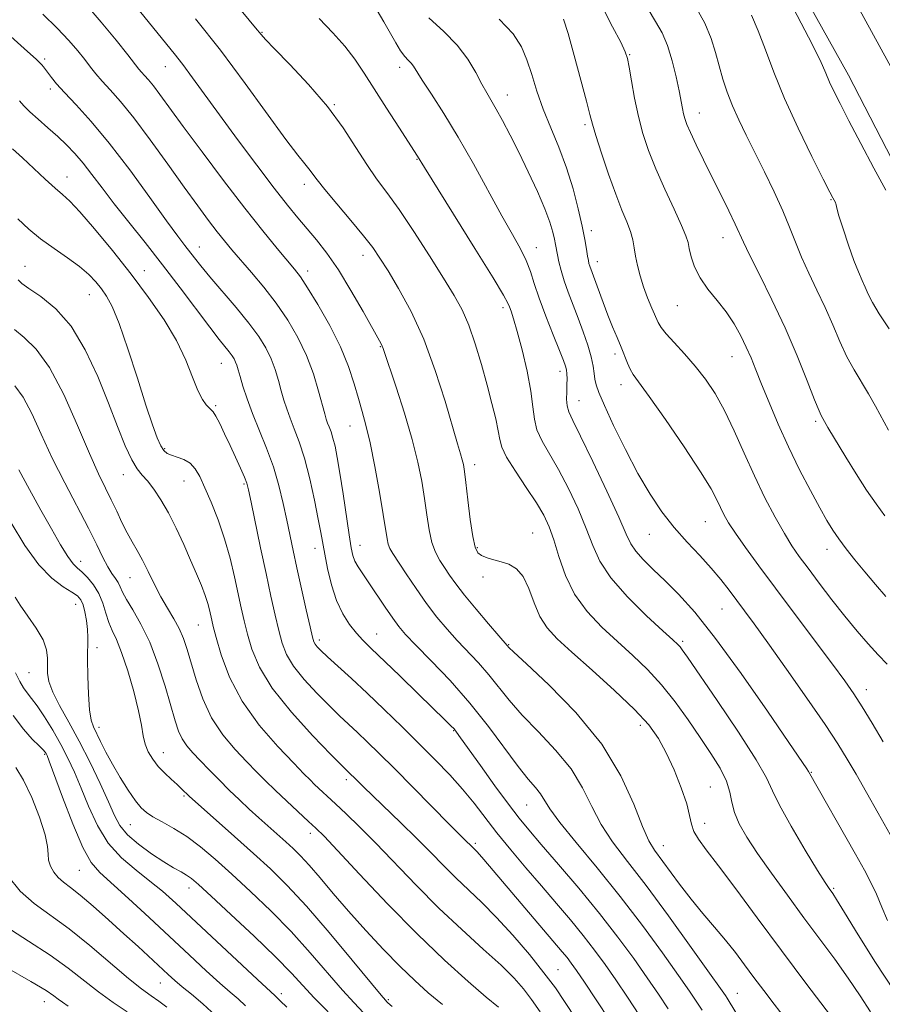
# Model space of a CAD drawing. Extents: x 2072300 to 2075200, y 327300 to 330200.
# Drawn here: x 2073590 to 2073778, y 327580 to 327795 of the extents above; entities that cross this region are included whole.
import ezdxf

# ---------------------------------------------------------------- set-up
doc = ezdxf.new("R2010")
doc.units = 0
doc.header["$MEASUREMENT"] = 0
for name, color, linetype, lineweight in [('DTM HARD BREAKLINE', 7, 'Continuous', 0), ('DTM SPOT ELEVATION', 2, 'Continuous', 13), ('INDEX CONTOUR', 41, 'Continuous', 13), ('INTERMEDIATE CONTOUR', 44, 'Continuous', 0)]:
    doc.layers.add(name, color=color, linetype=linetype, lineweight=lineweight)

msp = doc.modelspace()

# ---------------------------------------------------------------- linework, layer by layer
at = {"layer": 'DTM HARD BREAKLINE'}
for points in [[(2073922.23, 327580.84, 1093.21), (2073906.76, 327613.81, 1094.31), (2073890.42, 327644.6, 1094.49), (2073866.5, 327676.74, 1095.16), (2073840, 327707.07, 1095.16), (2073814.09, 327735.13, 1095.44), (2073784.3, 327776.04, 1096.96), (2073752.17, 327834.76, 1096.66), (2073732.95, 327861.05, 1097.26), (2073707.79, 327883.26, 1097.81), (2073687.49, 327898.25, 1097.81), (2073652.55, 327916.26, 1098.31), (2073603.23, 327943.2, 1101.11)], [(2073597.82, 327933.78, 1100.94), (2073673.94, 327897, 1098.49), (2073701.45, 327878.72, 1097.79), (2073724.2, 327855.42, 1097.79), (2073745.97, 327826.51, 1097.34), (2073770.51, 327782.59, 1097.16), (2073784.71, 327755.02, 1097.21), (2073816.97, 327720.01, 1095.66), (2073852.27, 327680.23, 1095.31), (2073886.47, 327634.85, 1094.89), (2073903.68, 327600.17, 1094.69), (2073913.08, 327580.85, 1093.35)]]:
    msp.add_polyline3d(points, dxfattribs=at)
at = {"layer": 'DTM SPOT ELEVATION'}
for p in [(2073642.86, 327791.91, 1117.9), (2073722.89, 327786.99, 1105.9), (2073595.62, 327786.07, 1127.7), (2073621.81, 327784.39, 1122.8), (2073672.8, 327784.23, 1114.5), (2073596.84, 327779.58, 1128.4), (2073696.26, 327778.23, 1111.3), (2073658.6, 327776.14, 1117.9), (2073738.04, 327774.29, 1103.3), (2073713.15, 327771.81, 1108.3), (2073676.59, 327764.26, 1116.1), (2073600.48, 327760.39, 1131.3), (2073652.1, 327758.8, 1120.5), (2073766.66, 327755.44, 1100.1), (2073714.57, 327748.73, 1109.5), (2073743.17, 327747.18, 1104.7), (2073629.24, 327745.16, 1127.3), (2073702.6, 327745.04, 1113.3), (2073664.86, 327743.38, 1120.6), (2073715.86, 327742, 1109.4), (2073591.28, 327740.98, 1135.2), (2073617.29, 327739.99, 1131.3), (2073652.79, 327739.98, 1123.5), (2073605.32, 327734.81, 1134.8), (2073695.34, 327731.98, 1116.4), (2073733.22, 327732.41, 1106.9), (2073668.66, 327723.47, 1122.1), (2073719.69, 327721.93, 1110.4), (2073745.13, 327721.32, 1106.8), (2073634.03, 327719.87, 1130.8), (2073707.74, 327718.15, 1114.5), (2073720.97, 327715.24, 1110.6), (2073711.83, 327711.77, 1113.2), (2073632.82, 327710.69, 1131.8), (2073662.05, 327706.26, 1124.8), (2073763.32, 327707.27, 1104.3), (2073621.68, 327701.3, 1133.8), (2073689.17, 327697.8, 1119.5), (2073612.72, 327695.62, 1136.7), (2073625.93, 327694.3, 1134.8), (2073638.99, 327693.61, 1132.2), (2073739.32, 327685.41, 1110.9), (2073701.81, 327682.92, 1119.1), (2073727.19, 327682.69, 1112.8), (2073654.43, 327679.65, 1128.6), (2073664.19, 327680.24, 1125.3), (2073689.74, 327679.73, 1119.8), (2073765.79, 327679.42, 1106.6), (2073603.42, 327676.79, 1141.4), (2073614.13, 327673.22, 1138.9), (2073690.96, 327673.38, 1120.5), (2073602.35, 327667.43, 1144.8), (2073742.95, 327666.41, 1112.9), (2073629, 327662.93, 1136.9), (2073667.86, 327661, 1127.2), (2073655.37, 327659.69, 1129.6), (2073696.58, 327658.63, 1121.9), (2073734.44, 327659.42, 1115.7), (2073606.97, 327657.99, 1143.5), (2073592.19, 327652.58, 1146.9), (2073774.38, 327648.9, 1109.4), (2073725.23, 327641.1, 1120.5), (2073607.43, 327640.65, 1143.5), (2073684.62, 327639.96, 1128.1), (2073595.6, 327634.77, 1150.2), (2073621.39, 327635.14, 1141.3), (2073762.42, 327630.9, 1113.9), (2073661.2, 327629.27, 1134.4), (2073740.45, 327627.72, 1119.1), (2073625.92, 327625.77, 1142.2), (2073700.45, 327623.81, 1126.9), (2073739.22, 327619.8, 1119.3), (2073614.24, 327619.49, 1144.9), (2073653.36, 327617.63, 1138.5), (2073689.32, 327615.43, 1131.7), (2073730.18, 327614.94, 1121.3), (2073603.1, 327609.58, 1150.9), (2073627.01, 327605.76, 1146.6), (2073767.25, 327605.64, 1115.8), (2073707.32, 327587.97, 1133.1), (2073620.78, 327585.03, 1152.8), (2073595.49, 327581.02, 1158.7), (2073647.05, 327582.72, 1147.6), (2073670.36, 327581.43, 1141.8), (2073746.31, 327582.78, 1123.2)]:
    msp.add_point(p, dxfattribs=at)
at = {"layer": 'INDEX CONTOUR'}
for points in [[(2073779.313, 327727.337, 1100), (2073777.146, 327730.666, 1100), (2073775.704, 327733.136, 1100), (2073774.805, 327734.946, 1100), (2073774.144, 327736.43, 1100), (2073773.456, 327737.92, 1100), (2073772.648, 327739.75, 1100), (2073771.657, 327742.258, 1100), (2073770.479, 327745.588, 1100), (2073769.313, 327749.106, 1100), (2073768.41, 327751.988, 1100), (2073767.946, 327753.631, 1100), (2073767.792, 327754.323, 1100), (2073767.748, 327754.579, 1100), (2073767.648, 327754.819, 1100), (2073767.059, 327755.869, 1100), (2073766.423, 327757.11, 1100), (2073764.99, 327759.938, 1100), (2073762.531, 327764.837, 1100), (2073759.516, 327771.034, 1100), (2073756.589, 327777.446, 1100), (2073754.248, 327783.175, 1100), (2073752.411, 327788.08, 1100), (2073750.85, 327792.207, 1100), (2073749.381, 327795.602, 1100)], [(2073766.6, 327577.964, 1120), (2073761.462, 327584.734, 1120), (2073755.909, 327592.123, 1120), (2073750.633, 327599.239, 1120), (2073745.986, 327605.538, 1120), (2073742.232, 327610.564, 1120), (2073739.558, 327614.032, 1120), (2073737.828, 327616.329, 1120), (2073736.828, 327618.007, 1120), (2073736.313, 327619.594, 1120), (2073735.928, 327621.49, 1120), (2073735.286, 327624.065, 1120), (2073734.109, 327627.524, 1120), (2073732.546, 327631.417, 1120), (2073730.85, 327635.131, 1120), (2073729.145, 327638.254, 1120), (2073727.02, 327641.188, 1120), (2073723.934, 327644.538, 1120), (2073719.598, 327648.681, 1120), (2073714.734, 327653.095, 1120), (2073710.315, 327657.025, 1120), (2073707.092, 327659.96, 1120), (2073704.905, 327662.321, 1120), (2073703.366, 327664.766, 1120), (2073702.126, 327667.742, 1120), (2073700.97, 327670.851, 1120), (2073699.72, 327673.482, 1120), (2073698.247, 327675.184, 1120), (2073696.612, 327676.142, 1120), (2073694.926, 327676.696, 1120), (2073693.301, 327677.141, 1120), (2073691.845, 327677.572, 1120), (2073690.667, 327678.033, 1120), (2073689.831, 327678.652, 1120), (2073689.233, 327679.868, 1120), (2073688.725, 327682.199, 1120), (2073688.196, 327685.899, 1120), (2073687.68, 327690.162, 1120), (2073687.248, 327693.915, 1120), (2073686.944, 327696.366, 1120), (2073686.707, 327697.83, 1120), (2073686.448, 327698.902, 1120), (2073686.068, 327700.19, 1120), (2073685.417, 327702.343, 1120), (2073682.7, 327711.613, 1120), (2073680.577, 327718.34, 1120), (2073678.066, 327725.152, 1120), (2073675.312, 327731.157, 1120), (2073672.611, 327736.119, 1120), (2073670.295, 327739.962, 1120), (2073668.55, 327742.747, 1120), (2073666.962, 327745.064, 1120), (2073664.966, 327747.637, 1120), (2073662.207, 327750.954, 1120), (2073659.17, 327754.536, 1120), (2073656.551, 327757.663, 1120), (2073654.857, 327759.807, 1120), (2073653.101, 327762.188, 1120), (2073652.184, 327763.288, 1120), (2073650.658, 327765.17, 1120), (2073648.08, 327768.582, 1120), (2073639.249, 327780.763, 1120), (2073633.838, 327787.975, 1120), (2073628.418, 327794.805, 1120)], [(2073778.07, 327637.525, 1110), (2073775.673, 327641.557, 1110), (2073773.499, 327645.121, 1110), (2073771.66, 327647.985, 1110), (2073769.703, 327650.796, 1110), (2073767.035, 327654.418, 1110), (2073763.278, 327659.426, 1110), (2073754.618, 327670.942, 1110), (2073750.977, 327675.84, 1110), (2073748.084, 327679.812, 1110), (2073745.916, 327682.902, 1110), (2073744.419, 327685.2, 1110), (2073743.401, 327686.966, 1110), (2073742.638, 327688.502, 1110), (2073741.855, 327690.169, 1110), (2073740.581, 327692.552, 1110), (2073738.293, 327696.294, 1110), (2073734.729, 327701.687, 1110), (2073730.66, 327707.634, 1110), (2073727.115, 327712.686, 1110), (2073723.658, 327717.448, 1110), (2073722.975, 327718.571, 1110), (2073722.38, 327719.898, 1110), (2073721.01, 327723.416, 1110), (2073720.142, 327725.506, 1110), (2073719.167, 327727.811, 1110), (2073718.129, 327730.359, 1110), (2073717.08, 327733.111, 1110), (2073714.188, 327741.038, 1110), (2073714.03, 327741.58, 1110), (2073713.89, 327742.241, 1110), (2073713.729, 327743.209, 1110), (2073713.502, 327744.668, 1110), (2073713.138, 327746.775, 1110), (2073712.56, 327749.692, 1110), (2073711.707, 327753.484, 1110), (2073710.565, 327757.855, 1110), (2073709.138, 327762.421, 1110), (2073707.46, 327766.86, 1110), (2073705.703, 327771.116, 1110), (2073704.07, 327775.194, 1110), (2073702.711, 327779.084, 1110), (2073701.562, 327782.694, 1110), (2073700.509, 327785.912, 1110), (2073699.35, 327788.725, 1110), (2073697.554, 327791.514, 1110), (2073694.502, 327794.759, 1110)], [(2073725.027, 327578.009, 1130), (2073722.387, 327581.996, 1130), (2073719.875, 327585.715, 1130), (2073717.544, 327589.075, 1130), (2073715.246, 327592.233, 1130), (2073712.786, 327595.409, 1130), (2073710.012, 327598.782, 1130), (2073706.953, 327602.374, 1130), (2073703.688, 327606.169, 1130), (2073700.313, 327610.118, 1130), (2073697.016, 327614.047, 1130), (2073694.006, 327617.749, 1130), (2073689.015, 327624.172, 1130), (2073686.537, 327627.198, 1130), (2073683.735, 327630.323, 1130), (2073680.582, 327633.611, 1130), (2073677.1, 327637.103, 1130), (2073673.343, 327640.798, 1130), (2073669.491, 327644.53, 1130), (2073665.749, 327648.089, 1130), (2073662.322, 327651.281, 1130), (2073657.15, 327656.022, 1130), (2073655.699, 327657.38, 1130), (2073654.874, 327658.21, 1130), (2073654.436, 327658.738, 1130), (2073654.159, 327659.255, 1130), (2073653.855, 327660.312, 1130), (2073653.342, 327662.525, 1130), (2073652.503, 327666.255, 1130), (2073651.483, 327670.845, 1130), (2073650.486, 327675.378, 1130), (2073649.666, 327679.174, 1130), (2073648.281, 327685.753, 1130), (2073647.505, 327689.375, 1130), (2073646.556, 327693.293, 1130), (2073645.357, 327697.352, 1130), (2073643.883, 327701.403, 1130), (2073640.826, 327708.938, 1130), (2073639.637, 327712.165, 1130), (2073638.741, 327714.884, 1130), (2073638.102, 327716.996, 1130), (2073637.678, 327718.455, 1130), (2073637.382, 327719.433, 1130), (2073637.118, 327720.156, 1130), (2073636.797, 327720.822, 1130), (2073636.359, 327721.532, 1130), (2073635.749, 327722.358, 1130), (2073633.548, 327725.084, 1130), (2073631.5, 327727.724, 1130), (2073625.062, 327736.296, 1130), (2073621.243, 327741.295, 1130), (2073617.444, 327746.117, 1130), (2073613.872, 327750.582, 1130), (2073610.704, 327754.582, 1130), (2073608.066, 327758.037, 1130), (2073605.861, 327760.973, 1130), (2073603.941, 327763.446, 1130), (2073602.154, 327765.531, 1130), (2073600.364, 327767.392, 1130), (2073598.432, 327769.215, 1130), (2073596.294, 327771.124, 1130), (2073594.177, 327772.989, 1130), (2073592.376, 327774.615, 1130), (2073591.086, 327775.888, 1130), (2073590.077, 327776.994, 1130)], [(2073682.152, 327580.348, 1140), (2073679.07, 327582.936, 1140), (2073676.104, 327585.586, 1140), (2073672.921, 327588.654, 1140), (2073669.304, 327592.378, 1140), (2073665.466, 327596.509, 1140), (2073661.735, 327600.678, 1140), (2073658.387, 327604.551, 1140), (2073655.51, 327607.938, 1140), (2073653.14, 327610.685, 1140), (2073651.269, 327612.72, 1140), (2073649.672, 327614.298, 1140), (2073648.08, 327615.756, 1140), (2073642.216, 327620.985, 1140), (2073640.104, 327622.898, 1140), (2073637.961, 327624.888, 1140), (2073635.768, 327626.999, 1140), (2073633.534, 327629.233, 1140), (2073631.374, 327631.447, 1140), (2073629.433, 327633.46, 1140), (2073627.823, 327635.152, 1140), (2073626.536, 327636.65, 1140), (2073625.532, 327638.143, 1140), (2073624.744, 327639.85, 1140), (2073623.989, 327642.115, 1140), (2073621.798, 327649.634, 1140), (2073620.231, 327654.52, 1140), (2073618.444, 327659.228, 1140), (2073616.548, 327663.15, 1140), (2073614.772, 327666.221, 1140), (2073613.376, 327668.51, 1140), (2073612.528, 327670.117, 1140), (2073612.03, 327671.251, 1140), (2073611.595, 327672.154, 1140), (2073610.99, 327673.059, 1140), (2073610.209, 327674.153, 1140), (2073609.299, 327675.617, 1140), (2073608.268, 327677.631, 1140), (2073606.95, 327680.37, 1140), (2073605.139, 327684.009, 1140), (2073599.972, 327693.851, 1140), (2073597.252, 327699.265, 1140), (2073594.853, 327704.428, 1140), (2073592.759, 327708.97, 1140), (2073590.878, 327712.538, 1140), (2073589.13, 327714.945, 1140)], [(2073639.298, 327580.095, 1150), (2073637.68, 327581.591, 1150), (2073635.931, 327583.102, 1150), (2073633.713, 327585.038, 1150), (2073630.763, 327587.715, 1150), (2073627.12, 327591.09, 1150), (2073618.3, 327599.3, 1150), (2073613.842, 327603.41, 1150), (2073607.562, 327609.073, 1150), (2073605.704, 327611.259, 1150), (2073603.915, 327614.54, 1150), (2073601.745, 327619.667, 1150), (2073599.495, 327625.508, 1150), (2073596.587, 327633.34, 1150), (2073596.11, 327634.564, 1150), (2073595.918, 327634.971, 1150), (2073595.719, 327635.285, 1150), (2073595.281, 327635.799, 1150), (2073594.387, 327636.691, 1150), (2073592.896, 327638.137, 1150), (2073590.945, 327640.275, 1150), (2073588.746, 327643.236, 1150)]]:
    msp.add_polyline3d(points, dxfattribs=at)
at = {"layer": 'INTERMEDIATE CONTOUR'}
for points in [[(2073746.009, 327578.67, 1124), (2073744.12, 327581.736, 1124), (2073743.698, 327582.37, 1124), (2073742.631, 327583.9, 1124), (2073740.288, 327587.216, 1124), (2073736.294, 327592.819, 1124), (2073731.363, 327599.648, 1124), (2073726.467, 327606.249, 1124), (2073722.395, 327611.517, 1124), (2073719.18, 327615.738, 1124), (2073716.669, 327619.547, 1124), (2073714.643, 327623.457, 1124), (2073712.639, 327627.512, 1124), (2073710.128, 327631.633, 1124), (2073706.776, 327635.737, 1124), (2073703.024, 327639.683, 1124), (2073699.505, 327643.329, 1124), (2073696.688, 327646.566, 1124), (2073692.254, 327652.134, 1124), (2073690.011, 327654.676, 1124), (2073685.371, 327659.583, 1124), (2073683.141, 327662.046, 1124), (2073680.945, 327664.669, 1124), (2073678.702, 327667.6, 1124), (2073676.391, 327670.88, 1124), (2073674.226, 327674.104, 1124), (2073671.349, 327678.495, 1124), (2073670.709, 327679.596, 1124), (2073670.358, 327680.506, 1124), (2073670.101, 327681.69, 1124), (2073669.255, 327686.968, 1124), (2073668.425, 327691.85, 1124), (2073667.414, 327697.438, 1124), (2073666.395, 327702.578, 1124), (2073665.502, 327706.426, 1124), (2073664.691, 327709.389, 1124), (2073663.879, 327712.184, 1124), (2073662.958, 327715.407, 1124), (2073661.733, 327719.166, 1124), (2073659.985, 327723.45, 1124), (2073657.618, 327728.131, 1124), (2073655.045, 327732.641, 1124), (2073652.801, 327736.293, 1124), (2073651.238, 327738.66, 1124), (2073649.971, 327740.337, 1124), (2073646.155, 327744.883, 1124), (2073643.052, 327748.674, 1124), (2073639.136, 327753.618, 1124), (2073634.536, 327759.614, 1124), (2073629.832, 327765.869, 1124), (2073625.716, 327771.415, 1124), (2073620.665, 327778.317, 1124), (2073619.241, 327780.216, 1124), (2073618.158, 327781.549, 1124), (2073617.318, 327782.499, 1124), (2073616.672, 327783.207, 1124), (2073616.104, 327783.874, 1124), (2073613.677, 327786.953, 1124), (2073611.112, 327790.181, 1124), (2073607.883, 327794.119, 1124), (2073604.472, 327798.043, 1124)], [(2073775.272, 327578.814, 1118), (2073773.021, 327582.299, 1118), (2073770.461, 327586.118, 1118), (2073767.529, 327590.223, 1118), (2073764.28, 327594.606, 1118), (2073760.798, 327599.27, 1118), (2073757.2, 327604.154, 1118), (2073753.745, 327608.941, 1118), (2073750.726, 327613.246, 1118), (2073748.378, 327616.789, 1118), (2073746.707, 327619.681, 1118), (2073745.658, 327622.137, 1118), (2073745.113, 327624.369, 1118), (2073744.692, 327626.588, 1118), (2073743.95, 327629.003, 1118), (2073742.549, 327631.787, 1118), (2073740.567, 327634.956, 1118), (2073738.19, 327638.489, 1118), (2073735.579, 327642.324, 1118), (2073732.785, 327646.232, 1118), (2073729.835, 327649.945, 1118), (2073726.753, 327653.272, 1118), (2073723.546, 327656.338, 1118), (2073720.218, 327659.348, 1118), (2073716.822, 327662.49, 1118), (2073713.615, 327665.882, 1118), (2073710.905, 327669.629, 1118), (2073708.908, 327673.739, 1118), (2073707.483, 327677.838, 1118), (2073706.389, 327681.46, 1118), (2073705.391, 327684.311, 1118), (2073704.215, 327686.806, 1118), (2073702.587, 327689.534, 1118), (2073700.374, 327692.878, 1118), (2073698.021, 327696.4, 1118), (2073696.113, 327699.451, 1118), (2073695.065, 327701.603, 1118), (2073694.603, 327703.295, 1118), (2073694.281, 327705.181, 1118), (2073693.732, 327707.791, 1118), (2073692.915, 327711.146, 1118), (2073691.869, 327715.142, 1118), (2073690.637, 327719.609, 1118), (2073689.284, 327724.116, 1118), (2073687.881, 327728.171, 1118), (2073686.437, 327731.491, 1118), (2073684.71, 327734.638, 1118), (2073682.4, 327738.388, 1118), (2073679.345, 327743.23, 1118), (2073675.938, 327748.521, 1118), (2073672.715, 327753.334, 1118), (2073670.07, 327757.016, 1118), (2073667.828, 327760.023, 1118), (2073665.674, 327763.088, 1118), (2073663.313, 327766.787, 1118), (2073660.524, 327771.072, 1118), (2073657.105, 327775.739, 1118), (2073653.025, 327780.52, 1118), (2073648.923, 327784.898, 1118), (2073645.607, 327788.296, 1118), (2073643.653, 327790.326, 1118), (2073642.706, 327791.374, 1118), (2073641.485, 327792.853, 1118), (2073637.304, 327797.828, 1118)], [(2073778.618, 327669.143, 1106), (2073776.373, 327671.736, 1106), (2073774.045, 327674.488, 1106), (2073771.892, 327677.116, 1106), (2073769.997, 327679.524, 1106), (2073768.405, 327681.664, 1106), (2073767.095, 327683.578, 1106), (2073765.82, 327685.666, 1106), (2073764.268, 327688.42, 1106), (2073762.228, 327692.185, 1106), (2073759.865, 327696.73, 1106), (2073757.442, 327701.678, 1106), (2073755.189, 327706.657, 1106), (2073753.212, 327711.324, 1106), (2073751.583, 327715.339, 1106), (2073750.328, 327718.486, 1106), (2073749.289, 327721.04, 1106), (2073748.259, 327723.397, 1106), (2073747.059, 327725.873, 1106), (2073745.619, 327728.452, 1106), (2073743.896, 327731.038, 1106), (2073741.908, 327733.559, 1106), (2073739.904, 327736.021, 1106), (2073738.194, 327738.455, 1106), (2073737.009, 327740.851, 1106), (2073736.281, 327743.047, 1106), (2073735.863, 327744.84, 1106), (2073735.58, 327746.181, 1106), (2073735.131, 327747.626, 1106), (2073734.189, 327749.884, 1106), (2073732.55, 327753.427, 1106), (2073730.525, 327757.773, 1106), (2073728.55, 327762.198, 1106), (2073726.969, 327766.16, 1106), (2073725.754, 327769.83, 1106), (2073724.783, 327773.553, 1106), (2073723.96, 327777.522, 1106), (2073723.287, 327781.298, 1106), (2073722.793, 327784.289, 1106), (2073722.44, 327786.164, 1106), (2073721.936, 327787.647, 1106), (2073720.926, 327789.725, 1106), (2073719.178, 327793.103, 1106), (2073716.964, 327797.348, 1106)], [(2073779.198, 327705.313, 1102), (2073776.399, 327710.583, 1102), (2073774.885, 327713.265, 1102), (2073771.712, 327718.435, 1102), (2073770.135, 327721.304, 1102), (2073768.604, 327724.594, 1102), (2073767.057, 327728.212, 1102), (2073765.416, 327731.997, 1102), (2073763.642, 327735.799, 1102), (2073761.867, 327739.501, 1102), (2073760.267, 327742.987, 1102), (2073758.941, 327746.22, 1102), (2073757.682, 327749.459, 1102), (2073756.206, 327753.037, 1102), (2073754.32, 327757.163, 1102), (2073752.195, 327761.545, 1102), (2073748.221, 327769.509, 1102), (2073746.613, 327772.831, 1102), (2073745.249, 327775.893, 1102), (2073744.103, 327778.833, 1102), (2073743.142, 327781.714, 1102), (2073742.321, 327784.582, 1102), (2073741.563, 327787.493, 1102), (2073740.626, 327790.551, 1102), (2073739.227, 327793.87, 1102), (2073737.202, 327797.495, 1102)], [(2073778.616, 327757.521, 1098), (2073776.019, 327762.327, 1098), (2073773.169, 327767.709, 1098), (2073770.581, 327772.654, 1098), (2073768.655, 327776.38, 1098), (2073767.321, 327779.052, 1098), (2073766.393, 327781.068, 1098), (2073765.593, 327782.961, 1098), (2073764.302, 327785.801, 1098), (2073761.811, 327790.79, 1098), (2073757.73, 327798.555, 1098)], [(2073738.646, 327579.126, 1126), (2073737.475, 327580.917, 1126), (2073735.884, 327583.265, 1126), (2073733.483, 327586.716, 1126), (2073730.003, 327591.618, 1126), (2073725.663, 327597.552, 1126), (2073720.802, 327603.904, 1126), (2073715.801, 327610.084, 1126), (2073711.219, 327615.604, 1126), (2073707.654, 327619.996, 1126), (2073705.498, 327622.962, 1126), (2073703.453, 327626.238, 1126), (2073702.357, 327627.595, 1126), (2073700.789, 327629.41, 1126), (2073698.603, 327632.139, 1126), (2073692.163, 327640.858, 1126), (2073688.133, 327645.946, 1126), (2073683.816, 327650.84, 1126), (2073679.702, 327655.16, 1126), (2073676.353, 327658.559, 1126), (2073674.139, 327660.861, 1126), (2073672.658, 327662.583, 1126), (2073671.316, 327664.414, 1126), (2073669.666, 327666.845, 1126), (2073666.153, 327672.12, 1126), (2073664.807, 327674.09, 1126), (2073663.812, 327675.583, 1126), (2073663.113, 327676.808, 1126), (2073662.638, 327678.032, 1126), (2073662.254, 327679.756, 1126), (2073661.813, 327682.535, 1126), (2073660.514, 327691.47, 1126), (2073659.834, 327695.958, 1126), (2073659.257, 327699.39, 1126), (2073658.765, 327701.846, 1126), (2073658.321, 327703.618, 1126), (2073657.894, 327704.965, 1126), (2073657.497, 327706.019, 1126), (2073657.152, 327706.878, 1126), (2073656.858, 327707.699, 1126), (2073656.514, 327708.861, 1126), (2073655.187, 327713.802, 1126), (2073654.052, 327717.551, 1126), (2073652.559, 327721.583, 1126), (2073650.694, 327725.515, 1126), (2073648.487, 327729.292, 1126), (2073645.982, 327732.936, 1126), (2073643.262, 327736.442, 1126), (2073640.571, 327739.658, 1126), (2073636.316, 327744.583, 1126), (2073634.733, 327746.486, 1126), (2073633.139, 327748.492, 1126), (2073631.255, 327750.953, 1126), (2073628.913, 327754.112, 1126), (2073625.961, 327758.182, 1126), (2073622.364, 327763.204, 1126), (2073618.525, 327768.509, 1126), (2073614.959, 327773.259, 1126), (2073612.071, 327776.814, 1126), (2073609.833, 327779.348, 1126), (2073608.109, 327781.235, 1126), (2073606.749, 327782.82, 1126), (2073605.554, 327784.326, 1126), (2073604.308, 327785.945, 1126), (2073602.803, 327787.846, 1126), (2073600.87, 327790.103, 1126), (2073598.34, 327792.769, 1126), (2073595.164, 327795.819, 1126)], [(2073756.79, 327577.269, 1122), (2073754.331, 327580.45, 1122), (2073752.044, 327583.447, 1122), (2073749.91, 327586.284, 1122), (2073747.892, 327588.996, 1122), (2073745.875, 327591.663, 1122), (2073743.723, 327594.377, 1122), (2073741.344, 327597.214, 1122), (2073738.811, 327600.191, 1122), (2073736.24, 327603.313, 1122), (2073733.755, 327606.527, 1122), (2073728.252, 327613.985, 1122), (2073727.05, 327616.003, 1122), (2073725.684, 327619.097, 1122), (2073723.788, 327623.951, 1122), (2073720.964, 327630.155, 1122), (2073716.802, 327637.029, 1122), (2073711.196, 327643.878, 1122), (2073705.259, 327649.959, 1122), (2073700.406, 327654.518, 1122), (2073697.678, 327657.053, 1122), (2073696.612, 327658.068, 1122), (2073696.206, 327658.513, 1122), (2073694.388, 327660.606, 1122), (2073692.176, 327663.182, 1122), (2073689.492, 327666.355, 1122), (2073686.964, 327669.439, 1122), (2073685.072, 327671.897, 1122), (2073683.708, 327673.817, 1122), (2073682.614, 327675.44, 1122), (2073681.588, 327677.005, 1122), (2073680.642, 327678.752, 1122), (2073679.846, 327680.915, 1122), (2073679.239, 327683.665, 1122), (2073678.742, 327686.897, 1122), (2073678.251, 327690.441, 1122), (2073677.653, 327694.203, 1122), (2073676.805, 327698.396, 1122), (2073675.56, 327703.313, 1122), (2073673.867, 327709.018, 1122), (2073672.054, 327714.676, 1122), (2073669.256, 327723.122, 1122), (2073669.061, 327723.626, 1122), (2073668.814, 327724.111, 1122), (2073664.872, 327731.166, 1122), (2073662.242, 327735.73, 1122), (2073659.497, 327740.19, 1122), (2073656.982, 327743.822, 1122), (2073654.718, 327746.72, 1122), (2073650.65, 327751.544, 1122), (2073648.4, 327754.306, 1122), (2073645.503, 327758.007, 1122), (2073641.739, 327762.955, 1122), (2073637.568, 327768.532, 1122), (2073633.614, 327773.894, 1122), (2073627.778, 327781.954, 1122), (2073625.645, 327784.846, 1122), (2073623.75, 327787.281, 1122), (2073619.325, 327792.717, 1122), (2073616.227, 327796.561, 1122)], [(2073779.013, 327598.649, 1114), (2073777.784, 327601.583, 1114), (2073776.591, 327604.369, 1114), (2073775.392, 327606.894, 1114), (2073773.955, 327609.612, 1114), (2073771.999, 327613.119, 1114), (2073761.809, 327631.089, 1114), (2073761.44, 327631.644, 1114), (2073757.511, 327637.407, 1114), (2073752.858, 327644.202, 1114), (2073747.154, 327652.377, 1114), (2073741.58, 327660.034, 1114), (2073737.067, 327665.702, 1114), (2073733.52, 327669.649, 1114), (2073730.587, 327672.571, 1114), (2073728.001, 327675.048, 1114), (2073725.822, 327677.187, 1114), (2073724.193, 327678.977, 1114), (2073723.127, 327680.565, 1114), (2073722.113, 327682.723, 1114), (2073720.508, 327686.385, 1114), (2073717.911, 327692.049, 1114), (2073714.876, 327698.483, 1114), (2073712.2, 327704.027, 1114), (2073710.489, 327707.458, 1114), (2073709.616, 327709.317, 1114), (2073709.266, 327710.59, 1114), (2073709.163, 327712.055, 1114), (2073709.181, 327713.681, 1114), (2073709.234, 327715.232, 1114), (2073709.248, 327716.524, 1114), (2073709.206, 327717.571, 1114), (2073709.106, 327718.438, 1114), (2073708.916, 327719.266, 1114), (2073708.482, 327720.501, 1114), (2073707.62, 327722.663, 1114), (2073706.24, 327726.057, 1114), (2073704.629, 327730.113, 1114), (2073703.166, 327734.04, 1114), (2073702.117, 327737.24, 1114), (2073701.291, 327739.868, 1114), (2073700.386, 327742.271, 1114), (2073699.132, 327744.808, 1114), (2073697.399, 327747.898, 1114), (2073695.091, 327751.974, 1114), (2073688.9, 327763.232, 1114), (2073685.558, 327769.104, 1114), (2073682.441, 327774.235, 1114), (2073679.774, 327778.397, 1114), (2073677.764, 327781.464, 1114), (2073675.822, 327784.512, 1114), (2073675.309, 327785.199, 1114), (2073674.707, 327785.824, 1114), (2073673.954, 327786.63, 1114), (2073673.042, 327787.829, 1114), (2073671.967, 327789.567, 1114), (2073669.377, 327794.155, 1114), (2073667.911, 327796.643, 1114)], [(2073778.405, 327686.719, 1104), (2073776.489, 327689.32, 1104), (2073774.436, 327692.288, 1104), (2073772.164, 327695.815, 1104), (2073769.924, 327699.443, 1104), (2073766.028, 327705.922, 1104), (2073764.583, 327708.492, 1104), (2073764.093, 327709.568, 1104), (2073763.124, 327711.942, 1104), (2073761.503, 327716.054, 1104), (2073759.31, 327721.478, 1104), (2073756.689, 327727.564, 1104), (2073753.828, 327733.672, 1104), (2073751.108, 327739.181, 1104), (2073748.954, 327743.476, 1104), (2073747.633, 327746.208, 1104), (2073745.842, 327750.117, 1104), (2073744.436, 327753.024, 1104), (2073738.939, 327764.161, 1104), (2073737.35, 327767.436, 1104), (2073736.12, 327770.049, 1104), (2073735.33, 327771.856, 1104), (2073734.873, 327773.107, 1104), (2073734.595, 327774.147, 1104), (2073734.357, 327775.312, 1104), (2073733.632, 327779.141, 1104), (2073732.998, 327782.213, 1104), (2073732.159, 327785.683, 1104), (2073731.128, 327788.994, 1104), (2073729.919, 327791.759, 1104), (2073728.52, 327794.255, 1104), (2073726.919, 327796.929, 1104)], [(2073731.252, 327579.463, 1128), (2073729.135, 327582.631, 1128), (2073726.679, 327586.215, 1128), (2073723.756, 327590.367, 1128), (2073720.312, 327595.056, 1128), (2073716.313, 327600.209, 1128), (2073711.833, 327605.658, 1128), (2073707.395, 327610.87, 1128), (2073703.629, 327615.22, 1128), (2073700.943, 327618.346, 1128), (2073698.824, 327620.934, 1128), (2073696.534, 327623.937, 1128), (2073693.575, 327627.978, 1128), (2073690.41, 327632.371, 1128), (2073686.093, 327638.421, 1128), (2073685.209, 327639.638, 1128), (2073684.658, 327640.326, 1128), (2073683.998, 327641.04, 1128), (2073682.766, 327642.27, 1128), (2073676.95, 327647.931, 1128), (2073672.852, 327651.901, 1128), (2073666.572, 327657.93, 1128), (2073664.834, 327659.641, 1128), (2073663.426, 327661.177, 1128), (2073661.951, 327663.038, 1128), (2073660.452, 327665.38, 1128), (2073659.085, 327668.278, 1128), (2073657.976, 327671.704, 1128), (2073657.129, 327675.242, 1128), (2073656.517, 327678.37, 1128), (2073655.688, 327683.07, 1128), (2073655.135, 327685.992, 1128), (2073654.302, 327690.074, 1128), (2073653.253, 327694.757, 1128), (2073652.106, 327699.216, 1128), (2073650.967, 327702.808, 1128), (2073649.909, 327705.617, 1128), (2073648.989, 327707.908, 1128), (2073648.249, 327709.932, 1128), (2073647.627, 327711.873, 1128), (2073647.048, 327713.898, 1128), (2073646.433, 327716.129, 1128), (2073645.717, 327718.492, 1128), (2073644.839, 327720.869, 1128), (2073643.715, 327723.203, 1128), (2073642.18, 327725.687, 1128), (2073640.046, 327728.577, 1128), (2073637.249, 327731.999, 1128), (2073631.528, 327738.708, 1128), (2073629.576, 327741.07, 1128), (2073628.22, 327742.79, 1128), (2073626.096, 327745.529, 1128), (2073624.571, 327747.535, 1128), (2073622.123, 327750.877, 1128), (2073618.474, 327755.953, 1128), (2073614.095, 327761.95, 1128), (2073609.646, 327767.763, 1128), (2073605.691, 327772.495, 1128), (2073602.414, 327776.108, 1128), (2073599.9, 327778.782, 1128), (2073598.182, 327780.697, 1128), (2073597.075, 327782.042, 1128), (2073595.308, 327784.354, 1128), (2073594.936, 327784.815, 1128), (2073594.549, 327785.246, 1128), (2073593.704, 327786.051, 1128), (2073591.87, 327787.71, 1128), (2073585.172, 327793.678, 1128)], [(2073780.41, 327583.339, 1116), (2073776.365, 327589.521, 1116), (2073772.595, 327595.561, 1116), (2073769.647, 327600.379, 1116), (2073767.899, 327603.205, 1116), (2073767.058, 327604.508, 1116), (2073766.263, 327605.625, 1116), (2073765.439, 327606.899, 1116), (2073763.779, 327609.567, 1116), (2073761.088, 327613.979, 1116), (2073758.024, 327619.143, 1116), (2073755.464, 327623.733, 1116), (2073753.944, 327626.898, 1116), (2073752.65, 327629.683, 1116), (2073750.426, 327633.613, 1116), (2073746.538, 327639.646, 1116), (2073741.91, 327646.516, 1116), (2073735.464, 327655.918, 1116), (2073734.333, 327657.541, 1116), (2073733.839, 327658.184, 1116), (2073733.346, 327658.702, 1116), (2073732.289, 327659.688, 1116), (2073730.12, 327661.672, 1116), (2073726.564, 327664.971, 1116), (2073722.422, 327669.055, 1116), (2073718.768, 327673.184, 1116), (2073716.379, 327676.82, 1116), (2073714.843, 327680.24, 1116), (2073713.449, 327683.923, 1116), (2073711.651, 327688.18, 1116), (2073709.545, 327692.645, 1116), (2073707.393, 327696.78, 1116), (2073703.825, 327702.969, 1116), (2073702.713, 327705.395, 1116), (2073702.15, 327707.738, 1116), (2073701.839, 327710.398, 1116), (2073701.398, 327713.802, 1116), (2073700.55, 327718.156, 1116), (2073699.465, 327722.79, 1116), (2073698.414, 327726.812, 1116), (2073697.616, 327729.547, 1116), (2073697.068, 327731.19, 1116), (2073696.713, 327732.157, 1116), (2073696.379, 327732.984, 1116), (2073695.448, 327734.702, 1116), (2073693.19, 327738.464, 1116), (2073689.223, 327744.878, 1116), (2073678.246, 327762.471, 1116), (2073676.721, 327764.957, 1116), (2073672.658, 327771.216, 1116), (2073669.992, 327775.345, 1116), (2073665.1, 327782.984, 1116), (2073663.061, 327786.009, 1116), (2073660.894, 327788.852, 1116), (2073658.325, 327791.777, 1116), (2073655.301, 327794.895, 1116)], [(2073779.577, 327617.374, 1112), (2073776.965, 327622.023, 1112), (2073774.416, 327626.517, 1112), (2073772.148, 327630.483, 1112), (2073770.236, 327633.76, 1112), (2073768.191, 327637.056, 1112), (2073765.386, 327641.291, 1112), (2073761.445, 327647.024, 1112), (2073757.008, 327653.367, 1112), (2073752.968, 327659.066, 1112), (2073750, 327663.188, 1112), (2073747.887, 327666.059, 1112), (2073744.551, 327670.529, 1112), (2073742.745, 327672.838, 1112), (2073740.629, 327675.324, 1112), (2073738.117, 327678.038, 1112), (2073735.36, 327680.98, 1112), (2073732.572, 327684.139, 1112), (2073729.913, 327687.539, 1112), (2073727.32, 327691.377, 1112), (2073724.676, 327695.885, 1112), (2073721.943, 327701.111, 1112), (2073719.396, 327706.345, 1112), (2073717.387, 327710.689, 1112), (2073716.166, 327713.504, 1112), (2073715.565, 327715.185, 1112), (2073715.312, 327716.387, 1112), (2073715.156, 327717.677, 1112), (2073714.933, 327719.271, 1112), (2073714.504, 327721.298, 1112), (2073713.769, 327723.827, 1112), (2073712.794, 327726.697, 1112), (2073711.691, 327729.683, 1112), (2073709.51, 327735.327, 1112), (2073708.616, 327737.83, 1112), (2073707.949, 327740.04, 1112), (2073707.484, 327741.922, 1112), (2073707.169, 327743.448, 1112), (2073706.758, 327745.691, 1112), (2073706.524, 327746.873, 1112), (2073706.16, 327748.426, 1112), (2073705.515, 327750.562, 1112), (2073704.423, 327753.486, 1112), (2073702.794, 327757.28, 1112), (2073700.821, 327761.549, 1112), (2073698.775, 327765.774, 1112), (2073696.888, 327769.52, 1112), (2073695.238, 327772.661, 1112), (2073693.862, 327775.154, 1112), (2073691.779, 327778.704, 1112), (2073690.72, 327780.611, 1112), (2073689.398, 327783.103, 1112), (2073687.654, 327786.021, 1112), (2073685.343, 327789.073, 1112), (2073682.411, 327792.049, 1112), (2073679.194, 327795.036, 1112)], [(2073778.915, 327654.411, 1108), (2073776.969, 327656.444, 1108), (2073774.788, 327658.826, 1108), (2073772.376, 327661.617, 1108), (2073769.728, 327664.839, 1108), (2073766.892, 327668.438, 1108), (2073764.113, 327672.059, 1108), (2073761.686, 327675.274, 1108), (2073759.798, 327677.825, 1108), (2073758.203, 327680.145, 1108), (2073756.545, 327682.837, 1108), (2073754.556, 327686.367, 1108), (2073752.321, 327690.627, 1108), (2073750.011, 327695.373, 1108), (2073747.766, 327700.342, 1108), (2073745.605, 327705.202, 1108), (2073743.514, 327709.609, 1108), (2073741.466, 327713.313, 1108), (2073739.382, 327716.458, 1108), (2073737.168, 327719.286, 1108), (2073734.806, 327721.964, 1108), (2073732.568, 327724.365, 1108), (2073730.797, 327726.29, 1108), (2073729.719, 327727.643, 1108), (2073729.079, 327728.757, 1108), (2073727.713, 327731.899, 1108), (2073726.782, 327734.131, 1108), (2073725.882, 327736.53, 1108), (2073725.148, 327738.891, 1108), (2073724.589, 327741.126, 1108), (2073724.178, 327743.175, 1108), (2073723.87, 327745.013, 1108), (2073723.54, 327746.761, 1108), (2073723.046, 327748.573, 1108), (2073722.27, 327750.629, 1108), (2073721.202, 327753.216, 1108), (2073719.857, 327756.643, 1108), (2073718.297, 327761.014, 1108), (2073716.76, 327765.586, 1108), (2073715.532, 327769.409, 1108), (2073714.782, 327771.904, 1108), (2073714.232, 327773.975, 1108), (2073713.49, 327776.897, 1108), (2073712.285, 327781.503, 1108), (2073710.836, 327786.867, 1108), (2073709.484, 327791.618, 1108), (2073708.49, 327794.719, 1108)], [(2073718.59, 327576.899, 1132), (2073715.611, 327581.405, 1132), (2073713.071, 327585.214, 1132), (2073711.332, 327587.783, 1132), (2073710.181, 327589.41, 1132), (2073709.26, 327590.61, 1132), (2073708.219, 327591.873, 1132), (2073691.121, 327611.955, 1132), (2073690.212, 327612.985, 1132), (2073689.589, 327613.65, 1132), (2073685.987, 327617.227, 1132), (2073683.773, 327619.457, 1132), (2073671.684, 327631.697, 1132), (2073668.36, 327635.012, 1132), (2073665.789, 327637.525, 1132), (2073663.681, 327639.535, 1132), (2073659.772, 327643.198, 1132), (2073657.493, 327645.403, 1132), (2073654.806, 327648.12, 1132), (2073652.07, 327651.096, 1132), (2073649.764, 327653.975, 1132), (2073648.231, 327656.523, 1132), (2073647.269, 327658.99, 1132), (2073646.536, 327661.746, 1132), (2073645.747, 327665.113, 1132), (2073644.83, 327669.217, 1132), (2073643.767, 327674.132, 1132), (2073642.576, 327679.756, 1132), (2073640.503, 327689.682, 1132), (2073639.942, 327692.317, 1132), (2073639.544, 327693.812, 1132), (2073639.034, 327695.131, 1132), (2073638.207, 327697.03, 1132), (2073637.128, 327699.424, 1132), (2073635.932, 327702.025, 1132), (2073634.749, 327704.55, 1132), (2073633.686, 327706.75, 1132), (2073632.842, 327708.381, 1132), (2073632.273, 327709.304, 1132), (2073631.845, 327709.779, 1132), (2073631.379, 327710.174, 1132), (2073630.731, 327710.83, 1132), (2073629.898, 327712.016, 1132), (2073628.914, 327713.978, 1132), (2073627.771, 327716.884, 1132), (2073626.297, 327720.572, 1132), (2073624.276, 327724.801, 1132), (2073621.554, 327729.363, 1132), (2073618.216, 327734.188, 1132), (2073614.408, 327739.24, 1132), (2073610.336, 327744.388, 1132), (2073606.447, 327749.119, 1132), (2073603.253, 327752.826, 1132), (2073601.073, 327755.133, 1132), (2073599.477, 327756.597, 1132), (2073597.845, 327758.004, 1132), (2073595.715, 327759.95, 1132), (2073590.796, 327764.545, 1132), (2073588.623, 327766.506, 1132)], [(2073716.144, 327569.749, 1134), (2073708.722, 327581.051, 1134), (2073706.713, 327583.973, 1134), (2073704.227, 327587.307, 1134), (2073701.054, 327591.252, 1134), (2073697.483, 327595.432, 1134), (2073693.928, 327599.331, 1134), (2073690.716, 327602.569, 1134), (2073685.074, 327607.909, 1134), (2073682.384, 327610.598, 1134), (2073679.58, 327613.48, 1134), (2073676.499, 327616.601, 1134), (2073673.088, 327619.931, 1134), (2073664.933, 327627.708, 1134), (2073660.148, 327632.429, 1134), (2073657.836, 327634.785, 1134), (2073653.913, 327638.859, 1134), (2073649.267, 327643.982, 1134), (2073645.092, 327649.213, 1134), (2073642.303, 327653.792, 1134), (2073640.682, 327657.668, 1134), (2073639.731, 327660.967, 1134), (2073639.014, 327663.856, 1134), (2073638.369, 327666.666, 1134), (2073636.907, 327673.424, 1134), (2073635.941, 327677.492, 1134), (2073634.748, 327681.717, 1134), (2073633.321, 327685.846, 1134), (2073631.821, 327689.629, 1134), (2073630.454, 327692.814, 1134), (2073629.352, 327695.217, 1134), (2073628.362, 327696.93, 1134), (2073627.258, 327698.112, 1134), (2073625.894, 327698.913, 1134), (2073624.443, 327699.459, 1134), (2073623.158, 327699.863, 1134), (2073622.22, 327700.263, 1134), (2073621.516, 327700.871, 1134), (2073620.864, 327701.923, 1134), (2073620.09, 327703.677, 1134), (2073619.053, 327706.501, 1134), (2073617.626, 327710.79, 1134), (2073615.754, 327716.647, 1134), (2073613.696, 327723.015, 1134), (2073611.785, 327728.547, 1134), (2073610.269, 327732.245, 1134), (2073609.043, 327734.506, 1134), (2073607.917, 327736.076, 1134), (2073606.695, 327737.583, 1134), (2073605.18, 327739.186, 1134), (2073603.17, 327740.929, 1134), (2073600.559, 327742.836, 1134), (2073597.618, 327744.862, 1134), (2073594.712, 327746.947, 1134), (2073592.113, 327749.06, 1134), (2073589.713, 327751.297, 1134)], [(2073703.413, 327578.783, 1136), (2073701.552, 327581.486, 1136), (2073699.777, 327583.826, 1136), (2073697.716, 327586.148, 1136), (2073694.905, 327588.907, 1136), (2073691.031, 327592.444, 1136), (2073686.379, 327596.667, 1136), (2073681.383, 327601.369, 1136), (2073676.437, 327606.317, 1136), (2073667.618, 327615.495, 1136), (2073664.101, 327619.038, 1136), (2073661.203, 327621.841, 1136), (2073658.851, 327624.047, 1136), (2073654.327, 327628.261, 1136), (2073653.325, 327629.243, 1136), (2073651.996, 327630.597, 1136), (2073649.77, 327632.89, 1136), (2073646.321, 327636.514, 1136), (2073642.289, 327641.166, 1136), (2073638.558, 327646.368, 1136), (2073635.823, 327651.629, 1136), (2073634.027, 327656.417, 1136), (2073632.924, 327660.188, 1136), (2073632.284, 327662.585, 1136), (2073631.93, 327664.01, 1136), (2073631.444, 327666.21, 1136), (2073631.075, 327667.636, 1136), (2073630.516, 327669.389, 1136), (2073629.707, 327671.527, 1136), (2073628.648, 327674.08, 1136), (2073627.353, 327677.072, 1136), (2073625.853, 327680.47, 1136), (2073624.216, 327684.003, 1136), (2073622.529, 327687.338, 1136), (2073620.876, 327690.198, 1136), (2073619.327, 327692.516, 1136), (2073617.951, 327694.276, 1136), (2073616.78, 327695.569, 1136), (2073615.691, 327696.894, 1136), (2073614.519, 327698.86, 1136), (2073613.126, 327701.944, 1136), (2073611.454, 327706.118, 1136), (2073609.467, 327711.226, 1136), (2073607.133, 327717.014, 1136), (2073604.434, 327722.834, 1136), (2073601.358, 327727.939, 1136), (2073597.98, 327731.756, 1136), (2073594.741, 327734.395, 1136), (2073592.171, 327736.14, 1136), (2073590.634, 327737.264, 1136), (2073589.833, 327738.006, 1136)], [(2073694.306, 327579.771, 1138), (2073691.68, 327581.993, 1138), (2073687.721, 327585.419, 1138), (2073682.61, 327590.03, 1138), (2073676.637, 327595.74, 1138), (2073670.199, 327602.287, 1138), (2073664.113, 327608.706, 1138), (2073659.304, 327613.857, 1138), (2073656.372, 327616.97, 1138), (2073654.62, 327618.736, 1138), (2073653.031, 327620.22, 1138), (2073648.245, 327624.636, 1138), (2073645.736, 327627, 1138), (2073643.632, 327629.051, 1138), (2073641.711, 327630.999, 1138), (2073639.602, 327633.176, 1138), (2073637.067, 327635.852, 1138), (2073634.371, 327639.057, 1138), (2073631.904, 327642.762, 1138), (2073629.97, 327646.863, 1138), (2073628.528, 327650.984, 1138), (2073626.595, 327657.641, 1138), (2073625.795, 327660.035, 1138), (2073624.872, 327662.165, 1138), (2073623.693, 327664.302, 1138), (2073622.327, 327666.568, 1138), (2073620.888, 327669.052, 1138), (2073619.48, 327671.783, 1138), (2073618.136, 327674.545, 1138), (2073616.876, 327677.06, 1138), (2073615.709, 327679.148, 1138), (2073614.603, 327681.015, 1138), (2073613.513, 327682.966, 1138), (2073612.404, 327685.225, 1138), (2073611.263, 327687.697, 1138), (2073610.089, 327690.207, 1138), (2073608.839, 327692.731, 1138), (2073607.33, 327695.843, 1138), (2073605.339, 327700.266, 1138), (2073602.734, 327706.365, 1138), (2073599.73, 327713.074, 1138), (2073596.629, 327718.964, 1138), (2073593.706, 327722.973, 1138), (2073591.124, 327725.488, 1138), (2073589.017, 327727.261, 1138)], [(2073671.23, 327579.915, 1142), (2073670.289, 327580.728, 1142), (2073670.025, 327580.998, 1142), (2073669.759, 327581.303, 1142), (2073668.818, 327582.423, 1142), (2073662.512, 327590.062, 1142), (2073657.506, 327596.052, 1142), (2073652.543, 327601.798, 1142), (2073648.389, 327606.284, 1142), (2073644.743, 327609.87, 1142), (2073641.039, 327613.257, 1142), (2073636.926, 327616.926, 1142), (2073627.038, 327625.679, 1142), (2073625.394, 327627.308, 1142), (2073624.413, 327628.228, 1142), (2073623.139, 327629.382, 1142), (2073621.711, 327630.723, 1142), (2073620.31, 327632.189, 1142), (2073619.092, 327633.727, 1142), (2073618.12, 327635.333, 1142), (2073617.432, 327637.013, 1142), (2073617.014, 327638.837, 1142), (2073616.636, 327641.128, 1142), (2073616.022, 327644.275, 1142), (2073614.976, 327648.451, 1142), (2073613.663, 327652.979, 1142), (2073612.336, 327656.97, 1142), (2073611.201, 327659.78, 1142), (2073610.273, 327661.763, 1142), (2073609.523, 327663.519, 1142), (2073608.894, 327665.516, 1142), (2073608.238, 327667.68, 1142), (2073607.383, 327669.801, 1142), (2073606.223, 327671.695, 1142), (2073604.922, 327673.274, 1142), (2073603.709, 327674.473, 1142), (2073602.732, 327675.328, 1142), (2073601.801, 327676.268, 1142), (2073600.644, 327677.822, 1142), (2073599.051, 327680.389, 1142), (2073597.058, 327683.846, 1142), (2073594.764, 327687.945, 1142), (2073592.301, 327692.391, 1142), (2073589.936, 327696.718, 1142)], [(2073664.938, 327578.58, 1144), (2073662.923, 327580.724, 1144), (2073660.393, 327583.524, 1144), (2073653.391, 327591.642, 1144), (2073649.194, 327596.269, 1144), (2073644.78, 327600.768, 1144), (2073640.394, 327604.966, 1144), (2073636.297, 327608.733, 1144), (2073632.685, 327611.968, 1144), (2073629.474, 327614.684, 1144), (2073626.511, 327616.915, 1144), (2073623.702, 327618.705, 1144), (2073621.185, 327620.118, 1144), (2073619.154, 327621.22, 1144), (2073617.709, 327622.131, 1144), (2073616.567, 327623.171, 1144), (2073615.351, 327624.714, 1144), (2073613.79, 327627.005, 1144), (2073612.033, 327629.784, 1144), (2073610.337, 327632.664, 1144), (2073608.91, 327635.308, 1144), (2073607.766, 327637.579, 1144), (2073606.196, 327640.777, 1144), (2073605.701, 327642.265, 1144), (2073605.35, 327644.503, 1144), (2073605.111, 327647.893, 1144), (2073604.972, 327651.83, 1144), (2073604.928, 327655.467, 1144), (2073604.985, 327660.188, 1144), (2073604.919, 327661.982, 1144), (2073604.696, 327663.894, 1144), (2073604.348, 327665.775, 1144), (2073603.931, 327667.352, 1144), (2073603.453, 327668.449, 1144), (2073602.722, 327669.266, 1144), (2073601.497, 327670.097, 1144), (2073599.605, 327671.253, 1144), (2073597.155, 327673.106, 1144), (2073594.321, 327676.045, 1144), (2073591.292, 327680.262, 1144), (2073588.284, 327685.164, 1144)], [(2073660.117, 327575.857, 1146), (2073654.255, 327581.861, 1146), (2073649.276, 327587.232, 1146), (2073645.847, 327590.739, 1146), (2073641.181, 327595.245, 1146), (2073636.12, 327599.995, 1146), (2073631.811, 327603.984, 1146), (2073629.092, 327606.47, 1146), (2073627.556, 327607.787, 1146), (2073626.485, 327608.533, 1146), (2073625.26, 327609.238, 1146), (2073623.648, 327610.146, 1146), (2073621.512, 327611.431, 1146), (2073618.827, 327613.193, 1146), (2073616.015, 327615.245, 1146), (2073613.611, 327617.327, 1146), (2073611.973, 327619.3, 1146), (2073610.759, 327621.519, 1146), (2073609.45, 327624.462, 1146), (2073607.65, 327628.43, 1146), (2073605.461, 327633.019, 1146), (2073603.109, 327637.651, 1146), (2073600.821, 327641.834, 1146), (2073598.821, 327645.422, 1146), (2073597.336, 327648.359, 1146), (2073596.516, 327650.639, 1146), (2073596.212, 327652.46, 1146), (2073596.196, 327654.069, 1146), (2073596.229, 327655.7, 1146), (2073596.016, 327657.52, 1146), (2073595.246, 327659.681, 1146), (2073593.752, 327662.241, 1146), (2073591.913, 327664.891, 1146), (2073590.252, 327667.232, 1146), (2073589.148, 327668.985, 1146)], [(2073648.315, 327579.811, 1148), (2073646.847, 327581.205, 1148), (2073645.759, 327582.283, 1148), (2073641.904, 327585.842, 1148), (2073624.095, 327602.458, 1148), (2073621.216, 327605.024, 1148), (2073618.498, 327607.244, 1148), (2073615.464, 327609.573, 1148), (2073612.314, 327612.254, 1148), (2073609.417, 327615.485, 1148), (2073607.053, 327619.35, 1148), (2073605.151, 327623.497, 1148), (2073603.553, 327627.463, 1148), (2073602.103, 327630.91, 1148), (2073600.663, 327633.99, 1148), (2073599.1, 327636.979, 1148), (2073597.342, 327640.049, 1148), (2073595.554, 327642.953, 1148), (2073593.963, 327645.338, 1148), (2073592.735, 327646.98, 1148), (2073591.785, 327648.154, 1148), (2073590.968, 327649.264, 1148), (2073590.152, 327650.669, 1148), (2073589.259, 327652.554, 1148)], [(2073632.838, 327577.908, 1152), (2073629.979, 327580.549, 1152), (2073627.531, 327582.61, 1152), (2073625.522, 327584.233, 1152), (2073623.919, 327585.582, 1152), (2073622.442, 327586.907, 1152), (2073615.903, 327592.966, 1152), (2073612.826, 327595.787, 1152), (2073609.462, 327598.836, 1152), (2073606.152, 327601.77, 1152), (2073603.294, 327604.193, 1152), (2073601.176, 327605.841, 1152), (2073599.666, 327606.972, 1152), (2073598.529, 327607.976, 1152), (2073597.584, 327609.155, 1152), (2073596.862, 327610.464, 1152), (2073596.45, 327611.773, 1152), (2073596.351, 327613.059, 1152), (2073596.239, 327614.735, 1152), (2073595.703, 327617.325, 1152), (2073594.464, 327621.107, 1152), (2073592.761, 327625.381, 1152), (2073590.962, 327629.202, 1152), (2073589.343, 327631.928, 1152)], [(2073622.191, 327579.791, 1154), (2073620.454, 327581.076, 1154), (2073618.757, 327582.249, 1154), (2073616.688, 327583.761, 1154), (2073613.835, 327586.054, 1154), (2073605.449, 327593.216, 1154), (2073600.93, 327596.847, 1154), (2073593.322, 327602.32, 1154), (2073590.219, 327605.059, 1154), (2073587.555, 327608.381, 1154)], [(2073613.525, 327578.808, 1156), (2073610.522, 327580.806, 1156), (2073607.296, 327583.117, 1156), (2073600.706, 327588.298, 1156), (2073596.753, 327591.133, 1156), (2073592.055, 327594.134, 1156), (2073587.112, 327597.371, 1156)], [(2073600.717, 327580.022, 1158), (2073599.456, 327580.911, 1158), (2073598.551, 327581.564, 1158), (2073597.603, 327582.28, 1158), (2073595.882, 327583.434, 1158), (2073592.575, 327585.419, 1158), (2073587.27, 327588.445, 1158)]]:
    msp.add_polyline3d(points, dxfattribs=at)

doc.saveas('drawing.dxf')
